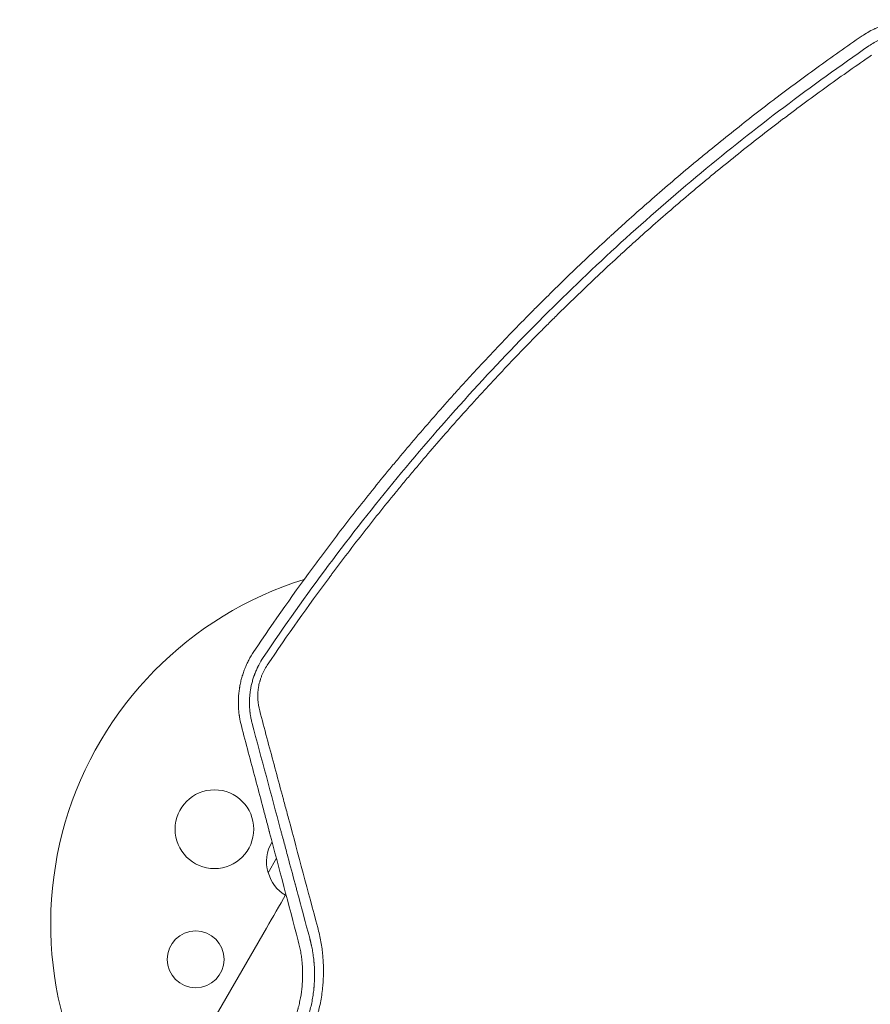
# Model space of a CAD drawing. Units: millimetres. Extents: x -7071 to 4972, y -6218 to 6755.
# Drawn here: x -3282 to -2893, y -2069 to -1619 of the extents above; entities that cross this region are included whole.
import ezdxf

# ---------------------------------------------------------------- set-up
doc = ezdxf.new("R2010")
doc.units = ezdxf.units.MM
doc.header["$LTSCALE"] = 20
doc.layers.add('2d', color=230, linetype='Continuous')

msp = doc.modelspace()

# ---------------------------------------------------------------- linework, layer by layer
at = {"layer": '2d', "lineweight": 0}
for p, q in [((-3168.6, -2008.6), (-3164.8, -2002.01)), ((-3169.37, -2033.93), (-3312.37, -2281.61))]:
    msp.add_line(p, q, dxfattribs=at)
for centre, radius in [((-3193.15, -1988.69), 18), ((-3201.71, -2048.22), 13)]:
    msp.add_circle(centre, radius, dxfattribs=at)
for centre, radius, start, end in [((-3103.03, -2032.02), 165, 107.2959, 219.9753), ((-3152.37, -2003.53), 17, 147.9725, 197.3321), ((-3152.04, -2004.3), 17, 194.1865, 239.3586)]:
    msp.add_arc(centre, radius, start, end, dxfattribs=at)
for points, knots in [([(-2851.95, -1624.16), (-2852.31, -1623.95), (-2852.69, -1623.74), (-2853.31, -1623.41), (-2853.52, -1623.3), (-2853.85, -1623.13), (-2854.02, -1623.05), (-2854.22, -1622.95), (-2854.32, -1622.9), (-2854.37, -1622.88), (-2854.4, -1622.86), (-2854.41, -1622.86), (-2854.42, -1622.85), (-2854.42, -1622.85), (-2855.04, -1622.56), (-2855.56, -1622.32), (-2856.2, -1622.04), (-2856.39, -1621.96), (-2856.64, -1621.85), (-2856.72, -1621.82), (-2856.83, -1621.78), (-2856.88, -1621.75), (-2856.94, -1621.73), (-2856.97, -1621.72), (-2856.98, -1621.71), (-2856.98, -1621.71), (-2856.99, -1621.71), (-2856.99, -1621.71), (-2857.86, -1621.36), (-2858.75, -1621.03), (-2860.1, -1620.58), (-2860.55, -1620.44), (-2861.23, -1620.24), (-2861.58, -1620.15), (-2861.98, -1620.04), (-2862.18, -1619.98), (-2862.28, -1619.96), (-2862.33, -1619.95), (-2862.35, -1619.94), (-2862.37, -1619.94), (-2862.37, -1619.93), (-2862.37, -1619.93), (-2862.38, -1619.93), (-2862.46, -1619.91), (-2862.73, -1619.84), (-2863.42, -1619.68), (-2863.7, -1619.61), (-2864.19, -1619.51), (-2864.37, -1619.47), (-2864.65, -1619.41), (-2864.8, -1619.38), (-2864.98, -1619.35), (-2865.07, -1619.33), (-2865.12, -1619.32), (-2865.14, -1619.32), (-2865.15, -1619.32), (-2865.16, -1619.32), (-2865.16, -1619.32), (-2865.6, -1619.23), (-2866.05, -1619.16), (-2866.76, -1619.05), (-2867.13, -1619), (-2867.56, -1618.94), (-2867.75, -1618.91), (-2867.85, -1618.9), (-2867.89, -1618.9), (-2867.95, -1618.89), (-2867.98, -1618.89), (-2867.99, -1618.89), (-2868, -1618.88), (-2868, -1618.88), (-2869.4, -1618.72), (-2870.6, -1618.65), (-2872.08, -1618.6), (-2872.51, -1618.6), (-2873.08, -1618.6), (-2873.26, -1618.6), (-2873.5, -1618.6), (-2873.58, -1618.6), (-2873.69, -1618.6), (-2873.74, -1618.6), (-2873.8, -1618.61), (-2873.83, -1618.61), (-2873.84, -1618.61), (-2873.85, -1618.61), (-2873.86, -1618.61), (-2873.86, -1618.61), (-2873.86, -1618.61), (-2874.47, -1618.62), (-2875.03, -1618.64), (-2875.77, -1618.69), (-2876, -1618.71), (-2876.33, -1618.73), (-2876.48, -1618.74), (-2876.66, -1618.76), (-2876.74, -1618.77), (-2876.78, -1618.77), (-2876.81, -1618.77), (-2876.81, -1618.77), (-2876.82, -1618.77), (-2876.82, -1618.77), (-2877.36, -1618.82), (-2877.87, -1618.88), (-2878.62, -1618.98), (-2878.98, -1619.03), (-2879.39, -1619.09), (-2879.59, -1619.12), (-2879.7, -1619.14), (-2879.75, -1619.15), (-2879.77, -1619.15), (-2879.78, -1619.15), (-2879.79, -1619.15), (-2880.88, -1619.33), (-2881.92, -1619.55), (-2883.41, -1619.91), (-2883.89, -1620.03), (-2884.59, -1620.23), (-2884.94, -1620.33), (-2885.28, -1620.44), (-2885.45, -1620.49), (-2885.51, -1620.51), (-2885.59, -1620.53), (-2885.64, -1620.54), (-2885.69, -1620.56), (-2885.71, -1620.57), (-2885.72, -1620.57), (-2885.73, -1620.57), (-2886.79, -1620.91), (-2887.8, -1621.27), (-2889.24, -1621.85), (-2889.94, -1622.15), (-2890.73, -1622.51), (-2891.11, -1622.69), (-2891.31, -1622.78), (-2891.4, -1622.83), (-2891.44, -1622.85), (-2891.47, -1622.86), (-2891.48, -1622.87), (-2893.43, -1623.82), (-2895.25, -1624.89), (-2896.95, -1626.05)], [0, 0, 0, 0, 0.03125, 0.03125, 0.046875, 0.046875, 0.054688, 0.058594, 0.060547, 0.061523, 0.062012, 0.062256, 0.062256, 0.0625, 0.0625, 0.09375, 0.09375, 0.109375, 0.109375, 0.117188, 0.117188, 0.121094, 0.123047, 0.124023, 0.124512, 0.124756, 0.124756, 0.125, 0.125, 0.1875, 0.1875, 0.21875, 0.21875, 0.234375, 0.242188, 0.246094, 0.248047, 0.249023, 0.249512, 0.249756, 0.249878, 0.249878, 0.25, 0.25, 0.28125, 0.28125, 0.296875, 0.296875, 0.304687, 0.304687, 0.308594, 0.310547, 0.311523, 0.312012, 0.312256, 0.312378, 0.312378, 0.3125, 0.3125, 0.34375, 0.34375, 0.359375, 0.367187, 0.371094, 0.371094, 0.373047, 0.374023, 0.374512, 0.374756, 0.374756, 0.375, 0.375, 0.4375, 0.4375, 0.46875, 0.46875, 0.484375, 0.484375, 0.492188, 0.492188, 0.496094, 0.498047, 0.499023, 0.499512, 0.499756, 0.499878, 0.499878, 0.5, 0.5, 0.53125, 0.53125, 0.546875, 0.546875, 0.554688, 0.558594, 0.560547, 0.561523, 0.562012, 0.562256, 0.562256, 0.5625, 0.5625, 0.59375, 0.59375, 0.609375, 0.617188, 0.621094, 0.623047, 0.624023, 0.624512, 0.624512, 0.625, 0.625, 0.6875, 0.6875, 0.71875, 0.71875, 0.734375, 0.742188, 0.742188, 0.746094, 0.746094, 0.748047, 0.749023, 0.749512, 0.749512, 0.75, 0.75, 0.8125, 0.8125, 0.84375, 0.859375, 0.867188, 0.871094, 0.873047, 0.874023, 0.874023, 0.875, 0.875, 1, 1, 1, 1]), ([(-2893.78, -1630.6), (-2893.01, -1630.07), (-2892.23, -1629.57), (-2891.01, -1628.86), (-2890.4, -1628.52), (-2889.67, -1628.14), (-2889.3, -1627.95), (-2889.12, -1627.86), (-2889.04, -1627.82), (-2888.99, -1627.8), (-2888.96, -1627.78), (-2888.15, -1627.39), (-2887.33, -1627.03), (-2886.05, -1626.52), (-2885.4, -1626.27), (-2884.62, -1626), (-2884.23, -1625.87), (-2884.03, -1625.81), (-2883.93, -1625.78), (-2883.89, -1625.76), (-2883.86, -1625.76), (-2883.84, -1625.75), (-2882.99, -1625.48), (-2882.14, -1625.25), (-2880.82, -1624.93), (-2880.37, -1624.84), (-2879.81, -1624.72), (-2879.69, -1624.7), (-2879.49, -1624.66), (-2879.17, -1624.6), (-2878.43, -1624.48), (-2877.78, -1624.38), (-2877.1, -1624.3), (-2876.88, -1624.27), (-2876.59, -1624.24), (-2876.53, -1624.23), (-2876.43, -1624.22), (-2876.27, -1624.21), (-2875.89, -1624.17), (-2875.55, -1624.14), (-2875.32, -1624.13), (-2875.29, -1624.13), (-2875.27, -1624.13), (-2875.23, -1624.12), (-2875.13, -1624.12), (-2874.91, -1624.1), (-2874.74, -1624.09), (-2874.39, -1624.07), (-2874.17, -1624.06), (-2873.87, -1624.05), (-2873.77, -1624.05), (-2873.58, -1624.05), (-2873.49, -1624.04), (-2872.69, -1624.03), (-2871.85, -1624.03), (-2870.76, -1624.08), (-2870.63, -1624.09), (-2870.49, -1624.1), (-2870.46, -1624.1), (-2870.45, -1624.1), (-2870.41, -1624.1), (-2870.34, -1624.11), (-2870.06, -1624.13), (-2869.61, -1624.16), (-2869.08, -1624.21), (-2868.7, -1624.25), (-2868.5, -1624.27), (-2868.42, -1624.28), (-2868.36, -1624.29), (-2868.33, -1624.29), (-2867.88, -1624.34), (-2867.46, -1624.4), (-2866.85, -1624.49), (-2866.65, -1624.53), (-2866.4, -1624.57), (-2866.35, -1624.58), (-2866.24, -1624.6), (-2866.08, -1624.62), (-2865.49, -1624.73), (-2864.98, -1624.84), (-2864.38, -1624.97), (-2864.09, -1625.04), (-2863.8, -1625.11), (-2863.61, -1625.16), (-2863.52, -1625.18), (-2862.66, -1625.4), (-2861.89, -1625.63), (-2860.72, -1626.01), (-2860.33, -1626.14), (-2859.74, -1626.36), (-2859.45, -1626.47), (-2859.11, -1626.6), (-2858.93, -1626.67), (-2858.85, -1626.7), (-2858.81, -1626.72), (-2858.79, -1626.73), (-2858.78, -1626.73), (-2858.33, -1626.91), (-2857.93, -1627.08), (-2857.38, -1627.32), (-2857.21, -1627.4), (-2856.95, -1627.52), (-2856.83, -1627.58), (-2856.69, -1627.65), (-2856.63, -1627.67), (-2856.59, -1627.69), (-2856.58, -1627.7), (-2856.39, -1627.79), (-2856.22, -1627.87), (-2855.95, -1628.01), (-2855.82, -1628.08), (-2855.65, -1628.16), (-2855.57, -1628.2), (-2855.53, -1628.23), (-2855.51, -1628.24), (-2855.5, -1628.24), (-2855.49, -1628.25), (-2855.4, -1628.29), (-2855.28, -1628.36), (-2855.12, -1628.44), (-2855.04, -1628.48), (-2855, -1628.51), (-2854.98, -1628.52), (-2854.96, -1628.52), (-2854.96, -1628.53), (-2854.96, -1628.53), (-2854.96, -1628.53), (-2854.61, -1628.72), (-2854.43, -1628.82), (-2854.43, -1628.82)], [0, 0, 0, 0, 0.0625, 0.0625, 0.09375, 0.109375, 0.117187, 0.121094, 0.123047, 0.123047, 0.125, 0.125, 0.1875, 0.1875, 0.21875, 0.234375, 0.242187, 0.246094, 0.248047, 0.249023, 0.249023, 0.25, 0.25, 0.3125, 0.3125, 0.34375, 0.34375, 0.351562, 0.351562, 0.359375, 0.375, 0.40625, 0.40625, 0.421875, 0.421875, 0.425781, 0.425781, 0.429687, 0.4375, 0.453125, 0.454102, 0.454102, 0.455078, 0.455078, 0.457031, 0.460937, 0.46875, 0.46875, 0.484375, 0.484375, 0.492187, 0.492187, 0.5, 0.5, 0.5625, 0.5625, 0.570312, 0.571289, 0.571289, 0.572266, 0.572266, 0.574219, 0.578125, 0.59375, 0.609375, 0.617187, 0.621094, 0.623047, 0.623047, 0.625, 0.625, 0.65625, 0.65625, 0.671875, 0.671875, 0.675781, 0.675781, 0.679687, 0.6875, 0.71875, 0.71875, 0.734375, 0.742187, 0.742187, 0.75, 0.75, 0.8125, 0.8125, 0.84375, 0.84375, 0.859375, 0.867187, 0.871094, 0.873047, 0.874023, 0.874023, 0.875, 0.875, 0.90625, 0.90625, 0.921875, 0.921875, 0.929687, 0.933594, 0.935547, 0.935547, 0.9375, 0.9375, 0.953125, 0.953125, 0.960937, 0.964844, 0.966797, 0.967773, 0.968262, 0.968262, 0.96875, 0.96875, 0.976562, 0.980469, 0.982422, 0.983398, 0.983887, 0.984131, 0.984253, 0.984253, 0.984375, 0.984375, 1, 1, 1, 1]), ([(-2896.95, -1626.05), (-2903.99, -1630.9), (-2910.88, -1635.76), (-2920.99, -1643.06), (-2924.32, -1645.5), (-2929.25, -1649.16), (-2931.71, -1650.99), (-2934.55, -1653.13), (-2935.97, -1654.2), (-2936.67, -1654.74), (-2936.97, -1654.96), (-2937.18, -1655.12), (-2937.27, -1655.19), (-2943.89, -1660.22), (-2950.39, -1665.27), (-2960.11, -1673.02), (-2964.97, -1676.94), (-2970.62, -1681.58), (-2973.45, -1683.93), (-2974.86, -1685.1), (-2975.56, -1685.69), (-2975.87, -1685.94), (-2976.07, -1686.11), (-2976.17, -1686.19), (-2982.8, -1691.74), (-2989.17, -1697.21), (-2998.51, -1705.41), (-3001.58, -1708.14), (-3006.14, -1712.24), (-3008.41, -1714.29), (-3011.03, -1716.68), (-3012.33, -1717.87), (-3012.98, -1718.47), (-3013.3, -1718.77), (-3013.44, -1718.9), (-3013.54, -1718.98), (-3013.58, -1719.03), (-3019.67, -1724.63), (-3028.69, -1733.12), (-3039.1, -1743.29), (-3044.29, -1748.45), (-3046.87, -1751.04), (-3048.16, -1752.34), (-3048.81, -1752.99), (-3049.08, -1753.27), (-3049.27, -1753.46), (-3049.36, -1753.55), (-3055.43, -1759.69), (-3061.26, -1765.74), (-3069.8, -1774.8), (-3074.01, -1779.32), (-3078.83, -1784.59), (-3081.22, -1787.23), (-3082.41, -1788.54), (-3083, -1789.2), (-3083.25, -1789.48), (-3083.42, -1789.67), (-3083.51, -1789.76), (-3089.08, -1795.97), (-3094.53, -1802.17), (-3102.62, -1811.61), (-3106.65, -1816.37), (-3111.32, -1821.98), (-3113.64, -1824.8), (-3114.8, -1826.21), (-3115.38, -1826.92), (-3115.63, -1827.22), (-3115.79, -1827.43), (-3115.88, -1827.53), (-3121.33, -1834.2), (-3126.55, -1840.76), (-3134.18, -1850.57), (-3137.94, -1855.47), (-3142.24, -1861.16), (-3144.37, -1864.01), (-3145.43, -1865.43), (-3145.95, -1866.14), (-3146.18, -1866.44), (-3146.33, -1866.65), (-3146.4, -1866.75), (-3156.27, -1880.05), (-3165.81, -1893.58), (-3175.09, -1907.44)], [0, 0, 0, 0, 0.0625, 0.0625, 0.09375, 0.09375, 0.109375, 0.117187, 0.121094, 0.123047, 0.124023, 0.124023, 0.125, 0.125, 0.1875, 0.1875, 0.21875, 0.234375, 0.242187, 0.246094, 0.248047, 0.249023, 0.249023, 0.25, 0.25, 0.3125, 0.3125, 0.34375, 0.34375, 0.359375, 0.367187, 0.371094, 0.373047, 0.374023, 0.374512, 0.374512, 0.375, 0.375, 0.4375, 0.46875, 0.484375, 0.492187, 0.496094, 0.498047, 0.499023, 0.499023, 0.5, 0.5, 0.5625, 0.5625, 0.59375, 0.609375, 0.617187, 0.621094, 0.623047, 0.624023, 0.624023, 0.625, 0.625, 0.6875, 0.6875, 0.71875, 0.734375, 0.742187, 0.746094, 0.748047, 0.749023, 0.749023, 0.75, 0.75, 0.8125, 0.8125, 0.84375, 0.859375, 0.867187, 0.871094, 0.873047, 0.874023, 0.874023, 0.875, 0.875, 1, 1, 1, 1]), ([(-3170.84, -1910.24), (-3151.42, -1881.36), (-3130.95, -1854), (-3088.14, -1802.1), (-3065.8, -1777.56), (-3019.43, -1731.13), (-2995.4, -1709.24), (-2945.76, -1668.02), (-2920.15, -1648.69), (-2893.78, -1630.6)], [0, 0, 0, 0, 0.25, 0.25, 0.5, 0.5, 0.75, 0.75, 1, 1, 1, 1]), ([(-2892.56, -1634.79), (-2899.31, -1639.42), (-2906.04, -1644.16), (-2916.1, -1651.41), (-2921.13, -1655.08), (-2926.97, -1659.42), (-2929.88, -1661.61), (-2931.34, -1662.71), (-2932.07, -1663.26), (-2932.38, -1663.5), (-2932.59, -1663.65), (-2932.7, -1663.73), (-2939.35, -1668.78), (-2945.86, -1673.83), (-2955.55, -1681.54), (-2960.38, -1685.44), (-2965.99, -1690.03), (-2968.78, -1692.35), (-2970.17, -1693.51), (-2970.87, -1694.09), (-2971.17, -1694.34), (-2971.37, -1694.5), (-2971.47, -1694.59), (-2977.83, -1699.9), (-2984.07, -1705.24), (-2993.38, -1713.39), (-2998.03, -1717.51), (-3003.42, -1722.38), (-3006.12, -1724.83), (-3007.46, -1726.06), (-3008.13, -1726.68), (-3008.47, -1726.99), (-3008.61, -1727.12), (-3008.71, -1727.21), (-3008.76, -1727.25), (-3014.84, -1732.84), (-3020.82, -1738.47), (-3029.72, -1747.05), (-3034.15, -1751.37), (-3039.29, -1756.47), (-3041.85, -1759.03), (-3043.13, -1760.31), (-3043.77, -1760.96), (-3044.08, -1761.28), (-3044.22, -1761.42), (-3044.31, -1761.51), (-3044.36, -1761.56), (-3050.12, -1767.38), (-3055.81, -1773.26), (-3064.29, -1782.24), (-3068.51, -1786.76), (-3073.41, -1792.11), (-3075.86, -1794.8), (-3077.08, -1796.15), (-3077.69, -1796.83), (-3078, -1797.17), (-3078.13, -1797.31), (-3078.21, -1797.41), (-3078.26, -1797.46), (-3083.75, -1803.56), (-3089.15, -1809.7), (-3097.17, -1819.03), (-3101.15, -1823.73), (-3105.77, -1829.26), (-3108.07, -1832.04), (-3109.21, -1833.44), (-3109.79, -1834.14), (-3110.07, -1834.49), (-3110.19, -1834.64), (-3110.28, -1834.74), (-3110.32, -1834.79), (-3115.47, -1841.09), (-3120.55, -1847.44), (-3128.11, -1857.12), (-3131.88, -1862), (-3136.24, -1867.77), (-3138.41, -1870.67), (-3139.5, -1872.12), (-3140.04, -1872.85), (-3140.31, -1873.21), (-3140.43, -1873.37), (-3140.51, -1873.47), (-3140.55, -1873.53), (-3150.29, -1886.64), (-3159.76, -1900.02), (-3168.98, -1913.73)], [0, 0, 0, 0, 0.0625, 0.0625, 0.09375, 0.109375, 0.117187, 0.121094, 0.123047, 0.124023, 0.124023, 0.125, 0.125, 0.1875, 0.1875, 0.21875, 0.234375, 0.242187, 0.246094, 0.248047, 0.249023, 0.249023, 0.25, 0.25, 0.3125, 0.3125, 0.34375, 0.359375, 0.367187, 0.371094, 0.373047, 0.374023, 0.374512, 0.374512, 0.375, 0.375, 0.4375, 0.4375, 0.46875, 0.484375, 0.492187, 0.496094, 0.498047, 0.499023, 0.499512, 0.499512, 0.5, 0.5, 0.5625, 0.5625, 0.59375, 0.609375, 0.617188, 0.621094, 0.623047, 0.624023, 0.624512, 0.624512, 0.625, 0.625, 0.6875, 0.6875, 0.71875, 0.734375, 0.742188, 0.746094, 0.748047, 0.749023, 0.749512, 0.749512, 0.75, 0.75, 0.8125, 0.8125, 0.84375, 0.859375, 0.867188, 0.871094, 0.873047, 0.874023, 0.874512, 0.874512, 0.875, 0.875, 1, 1, 1, 1]), ([(-3175.09, -1907.44), (-3175.95, -1908.71), (-3176.72, -1910.01), (-3177.76, -1912.01), (-3178.26, -1913.02), (-3178.78, -1914.21), (-3179, -1914.73), (-3179.14, -1915.08), (-3179.21, -1915.25), (-3179.55, -1916.12), (-3179.81, -1916.84), (-3180.17, -1917.91), (-3180.34, -1918.46), (-3180.5, -1919), (-3180.61, -1919.36), (-3180.66, -1919.54), (-3180.91, -1920.45), (-3181.09, -1921.18), (-3181.32, -1922.28), (-3181.44, -1922.84), (-3181.55, -1923.49), (-3181.6, -1923.76), (-3181.63, -1923.95), (-3181.65, -1924.05), (-3181.78, -1924.87), (-3181.93, -1925.97), (-3182.05, -1927.26), (-3182.1, -1927.91), (-3182.11, -1928.19), (-3182.13, -1928.37), (-3182.13, -1928.47), (-3182.17, -1929.29), (-3182.19, -1930.02), (-3182.2, -1931.13), (-3182.19, -1931.5), (-3182.18, -1932.05), (-3182.17, -1932.33), (-3182.15, -1932.66), (-3182.15, -1932.82), (-3182.14, -1932.89), (-3182.14, -1932.94), (-3182.14, -1932.96), (-3182.12, -1933.39), (-3182.09, -1933.77), (-3182.05, -1934.31), (-3182.03, -1934.58), (-3182, -1934.87), (-3181.98, -1935.02), (-3181.98, -1935.08), (-3181.97, -1935.12), (-3181.97, -1935.14), (-3181.93, -1935.52), (-3181.87, -1936.05), (-3181.78, -1936.68), (-3181.74, -1936.99), (-3181.71, -1937.15), (-3181.7, -1937.22), (-3181.7, -1937.26), (-3181.69, -1937.29), (-3181.48, -1938.65), (-3181.19, -1940.05), (-3180.81, -1941.49)], [0, 0, 0, 0, 0.125, 0.125, 0.1875, 0.21875, 0.234375, 0.234375, 0.25, 0.25, 0.3125, 0.3125, 0.34375, 0.359375, 0.359375, 0.375, 0.375, 0.4375, 0.4375, 0.46875, 0.484375, 0.492187, 0.492187, 0.5, 0.5, 0.5625, 0.59375, 0.609375, 0.617187, 0.617187, 0.625, 0.625, 0.6875, 0.6875, 0.71875, 0.71875, 0.734375, 0.742187, 0.746094, 0.748047, 0.748047, 0.75, 0.75, 0.78125, 0.78125, 0.796875, 0.804687, 0.808594, 0.810547, 0.810547, 0.8125, 0.8125, 0.84375, 0.859375, 0.867187, 0.871094, 0.873047, 0.873047, 0.875, 0.875, 1, 1, 1, 1]), ([(-3175.92, -1940.3), (-3176.08, -1939.66), (-3176.23, -1939.03), (-3176.42, -1938.12), (-3176.5, -1937.67), (-3176.59, -1937.15), (-3176.63, -1936.9), (-3176.65, -1936.77), (-3176.66, -1936.72), (-3176.67, -1936.68), (-3176.67, -1936.67), (-3176.72, -1936.33), (-3176.79, -1935.86), (-3176.86, -1935.32), (-3176.89, -1935.04), (-3176.9, -1934.91), (-3176.91, -1934.84), (-3176.91, -1934.81), (-3176.91, -1934.79), (-3176.92, -1934.78), (-3176.94, -1934.51), (-3176.97, -1934.21), (-3177.01, -1933.74), (-3177.02, -1933.58), (-3177.04, -1933.32), (-3177.05, -1933.19), (-3177.06, -1933.03), (-3177.06, -1932.95), (-3177.06, -1932.92), (-3177.06, -1932.9), (-3177.06, -1932.88), (-3177.1, -1932.23), (-3177.12, -1931.58), (-3177.12, -1930.61), (-3177.11, -1930.12), (-3177.09, -1929.64), (-3177.08, -1929.31), (-3177.07, -1929.15), (-3177.03, -1928.34), (-3176.95, -1927.35), (-3176.82, -1926.2), (-3176.75, -1925.71), (-3176.7, -1925.38), (-3176.68, -1925.22), (-3176.44, -1923.72), (-3176.15, -1922.41), (-3175.62, -1920.47), (-3175.43, -1919.83), (-3175.11, -1918.87), (-3175, -1918.56), (-3174.83, -1918.09), (-3174.75, -1917.86), (-3174.66, -1917.62), (-3174.6, -1917.47), (-3174.57, -1917.39), (-3174.29, -1916.69), (-3173.9, -1915.76), (-3173.4, -1914.71), (-3173.14, -1914.19), (-3173.03, -1913.97), (-3172.95, -1913.82), (-3172.91, -1913.74), (-3172.27, -1912.51), (-3171.6, -1911.37), (-3170.84, -1910.24)], [0, 0, 0, 0, 0.0625, 0.0625, 0.09375, 0.109375, 0.117188, 0.121094, 0.123047, 0.123047, 0.125, 0.125, 0.15625, 0.171875, 0.179688, 0.183594, 0.185547, 0.186523, 0.186523, 0.1875, 0.1875, 0.21875, 0.21875, 0.234375, 0.234375, 0.242188, 0.246094, 0.248047, 0.249023, 0.249023, 0.25, 0.25, 0.3125, 0.3125, 0.34375, 0.359375, 0.359375, 0.375, 0.375, 0.4375, 0.46875, 0.484375, 0.484375, 0.5, 0.5, 0.625, 0.625, 0.6875, 0.6875, 0.71875, 0.71875, 0.734375, 0.742188, 0.742188, 0.75, 0.75, 0.8125, 0.84375, 0.859375, 0.867188, 0.867188, 0.875, 0.875, 1, 1, 1, 1]), ([(-3168.98, -1913.73), (-3169.5, -1914.5), (-3169.97, -1915.3), (-3170.62, -1916.53), (-3170.92, -1917.15), (-3171.2, -1917.79), (-3171.38, -1918.21), (-3171.47, -1918.43), (-3171.73, -1919.08), (-3171.97, -1919.74), (-3172.21, -1920.52), (-3172.31, -1920.86), (-3172.37, -1921.09), (-3172.41, -1921.2), (-3172.56, -1921.76), (-3172.72, -1922.43), (-3172.86, -1923.11), (-3172.94, -1923.56), (-3172.98, -1923.79), (-3173.09, -1924.47), (-3173.17, -1925.16), (-3173.23, -1925.84), (-3173.27, -1926.3), (-3173.28, -1926.52), (-3173.32, -1927.2), (-3173.33, -1927.87), (-3173.32, -1928.66), (-3173.3, -1929.06), (-3173.29, -1929.23), (-3173.29, -1929.34), (-3173.28, -1929.4), (-3173.18, -1931.2), (-3172.9, -1932.91), (-3172.45, -1934.6)], [0, 0, 0, 0, 0.125, 0.125, 0.1875, 0.21875, 0.21875, 0.25, 0.25, 0.3125, 0.34375, 0.359375, 0.359375, 0.375, 0.375, 0.4375, 0.46875, 0.46875, 0.5, 0.5, 0.5625, 0.59375, 0.59375, 0.625, 0.625, 0.6875, 0.71875, 0.734375, 0.742188, 0.742188, 0.75, 0.75, 1, 1, 1, 1]), ([(-3172.45, -1934.6), (-3170.26, -1942.77), (-3168.07, -1950.94), (-3164.78, -1963.19), (-3163.69, -1967.26), (-3162.46, -1971.85), (-3162.25, -1972.61), (-3162.05, -1973.38), (-3161.91, -1973.89), (-3161.84, -1974.15), (-3161.49, -1975.45), (-3160.65, -1978.58), (-3159.82, -1981.7), (-3154.79, -2000.44), (-3150.33, -2017.06), (-3145.89, -2033.64)], [0, 0, 0, 0, 0.25, 0.25, 0.375, 0.375, 0.390625, 0.398438, 0.398438, 0.40625, 0.40625, 0.4375, 0.5, 0.5, 1, 1, 1, 1]), ([(-3180.81, -1941.49), (-3178.71, -1949.46), (-3176.58, -1957.51), (-3173.35, -1969.72), (-3171.72, -1975.85), (-3169.81, -1983.07), (-3168.86, -1986.69), (-3168.37, -1988.51), (-3168.13, -1989.42), (-3168.01, -1989.87), (-3167.96, -1990.07), (-3167.93, -1990.2), (-3167.91, -1990.26), (-3163.6, -2006.53), (-3159.23, -2023.02), (-3154.79, -2039.79)], [0, 0, 0, 0, 0.25, 0.25, 0.375, 0.4375, 0.46875, 0.484375, 0.492187, 0.496094, 0.498047, 0.498047, 0.5, 0.5, 1, 1, 1, 1]), ([(-3149.58, -2038.5), (-3151.56, -2031.11), (-3153.11, -2025.35), (-3154.77, -2019.14), (-3155.22, -2017.48), (-3155.73, -2015.58), (-3155.87, -2015.05), (-3156.04, -2014.41), (-3156.12, -2014.12), (-3156.19, -2013.85), (-3156.22, -2013.74), (-3156.23, -2013.68), (-3156.24, -2013.66), (-3156.25, -2013.64), (-3156.25, -2013.64), (-3156.25, -2013.63), (-3156.25, -2013.63), (-3156.25, -2013.63), (-3156.25, -2013.63), (-3157.35, -2009.51), (-3159.01, -2003.33), (-3160.94, -1996.14), (-3161.9, -1992.55), (-3162.38, -1990.76), (-3162.59, -1989.99), (-3162.73, -1989.48), (-3162.8, -1989.22), (-3167.23, -1972.69), (-3171.58, -1956.47), (-3175.92, -1940.3)], [0, 0, 0, 0, 0.125, 0.125, 0.1875, 0.1875, 0.21875, 0.21875, 0.234375, 0.242188, 0.246094, 0.248047, 0.249023, 0.249512, 0.249756, 0.249878, 0.249939, 0.249939, 0.25, 0.25, 0.375, 0.4375, 0.46875, 0.484375, 0.492188, 0.492188, 0.5, 0.5, 1, 1, 1, 1]), ([(-3145.89, -2033.64), (-3145.31, -2035.78), (-3144.83, -2037.95), (-3144.25, -2041.21), (-3144, -2042.86), (-3143.77, -2044.78), (-3143.66, -2045.75), (-3143.62, -2046.23), (-3143.6, -2046.44), (-3143.59, -2046.58), (-3143.58, -2046.65), (-3143.47, -2047.85), (-3143.36, -2049.54), (-3143.31, -2051.24), (-3143.28, -2052.38), (-3143.28, -2052.94), (-3143.28, -2054.65), (-3143.32, -2056.35), (-3143.43, -2058.34), (-3143.49, -2059.19), (-3143.54, -2059.76), (-3143.56, -2060.04), (-3143.69, -2061.47), (-3143.82, -2062.61), (-3144.13, -2064.9), (-3144.31, -2066.04), (-3144.73, -2068.32), (-3145.08, -2070.02), (-3145.55, -2071.99), (-3145.77, -2072.82), (-3145.92, -2073.38), (-3145.99, -2073.66), (-3146.37, -2075.04), (-3146.87, -2076.68), (-3147.42, -2078.3), (-3147.8, -2079.38), (-3148, -2079.92), (-3149, -2082.58), (-3149.9, -2084.68), (-3150.9, -2086.74)], [0, 0, 0, 0, 0.125, 0.125, 0.1875, 0.21875, 0.234375, 0.242188, 0.246094, 0.246094, 0.25, 0.25, 0.3125, 0.34375, 0.34375, 0.375, 0.375, 0.4375, 0.46875, 0.484375, 0.484375, 0.5, 0.5, 0.5625, 0.5625, 0.625, 0.625, 0.6875, 0.71875, 0.734375, 0.734375, 0.75, 0.75, 0.8125, 0.84375, 0.84375, 0.875, 0.875, 1, 1, 1, 1]), ([(-3153.75, -2083.15), (-3152.9, -2081.4), (-3152.14, -2079.62), (-3151.12, -2076.93), (-3150.65, -2075.58), (-3150.15, -2073.99), (-3149.91, -2073.19), (-3149.81, -2072.84), (-3149.75, -2072.61), (-3149.71, -2072.5), (-3149.16, -2070.52), (-3148.73, -2068.62), (-3148.2, -2065.74), (-3148.05, -2064.78), (-3147.85, -2063.34), (-3147.76, -2062.62), (-3147.68, -2061.78), (-3147.64, -2061.42), (-3147.62, -2061.18), (-3147.61, -2061.06), (-3147.42, -2059.01), (-3147.34, -2057.09), (-3147.34, -2054.25), (-3147.36, -2053.31), (-3147.43, -2051.88), (-3147.47, -2051.17), (-3147.53, -2050.33), (-3147.57, -2049.91), (-3147.58, -2049.73), (-3147.59, -2049.61), (-3147.6, -2049.55), (-3147.69, -2048.56), (-3147.79, -2047.63), (-3147.98, -2046.23), (-3148.08, -2045.53), (-3148.22, -2044.72), (-3148.29, -2044.31), (-3148.32, -2044.14), (-3148.34, -2044.02), (-3148.35, -2043.96), (-3148.44, -2043.45), (-3148.57, -2042.78), (-3148.74, -2041.98), (-3148.82, -2041.58), (-3148.86, -2041.41), (-3148.89, -2041.3), (-3148.9, -2041.24), (-3148.96, -2040.96), (-3149.04, -2040.62), (-3149.12, -2040.29), (-3149.18, -2040.06), (-3149.2, -2039.95), (-3149.26, -2039.73), (-3149.29, -2039.62), (-3149.34, -2039.39), (-3149.37, -2039.28), (-3149.42, -2039.11), (-3149.44, -2039.03), (-3149.46, -2038.93), (-3149.48, -2038.88), (-3149.48, -2038.86), (-3149.49, -2038.85), (-3149.49, -2038.84), (-3149.49, -2038.84), (-3149.49, -2038.84), (-3149.55, -2038.61), (-3149.58, -2038.5), (-3149.58, -2038.5)], [0, 0, 0, 0, 0.125, 0.125, 0.1875, 0.21875, 0.234375, 0.242188, 0.242188, 0.25, 0.25, 0.375, 0.375, 0.4375, 0.4375, 0.46875, 0.484375, 0.492188, 0.492188, 0.5, 0.5, 0.625, 0.625, 0.6875, 0.6875, 0.71875, 0.734375, 0.742188, 0.746094, 0.746094, 0.75, 0.75, 0.8125, 0.8125, 0.84375, 0.859375, 0.867188, 0.871094, 0.871094, 0.875, 0.875, 0.90625, 0.921875, 0.929688, 0.933594, 0.933594, 0.9375, 0.9375, 0.953125, 0.960938, 0.960938, 0.96875, 0.96875, 0.976563, 0.976563, 0.984375, 0.984375, 0.988281, 0.990234, 0.991211, 0.991699, 0.991943, 0.992065, 0.992065, 0.992188, 0.992188, 1, 1, 1, 1]), ([(-3154.79, -2039.79), (-3154.34, -2041.45), (-3153.98, -2043.13), (-3153.53, -2045.67), (-3153.34, -2046.94), (-3153.16, -2048.44), (-3153.08, -2049.2), (-3153.05, -2049.52), (-3153.03, -2049.73), (-3153.02, -2049.84), (-3152.94, -2050.83), (-3152.88, -2051.7), (-3152.81, -2053.46), (-3152.79, -2054.33), (-3152.8, -2056.09), (-3152.83, -2057.41), (-3152.91, -2058.73), (-3152.97, -2059.6), (-3153, -2060.04), (-3153.2, -2062.23), (-3153.45, -2064), (-3153.93, -2066.62), (-3154.11, -2067.49), (-3154.4, -2068.79), (-3154.56, -2069.43), (-3154.75, -2070.17), (-3154.84, -2070.49), (-3154.89, -2070.7), (-3154.92, -2070.81), (-3155.9, -2074.33), (-3157.14, -2077.64), (-3158.68, -2080.83)], [0, 0, 0, 0, 0.125, 0.125, 0.1875, 0.21875, 0.234375, 0.242188, 0.242188, 0.25, 0.25, 0.3125, 0.3125, 0.375, 0.375, 0.4375, 0.46875, 0.46875, 0.5, 0.5, 0.625, 0.625, 0.6875, 0.6875, 0.71875, 0.734375, 0.742188, 0.742188, 0.75, 0.75, 1, 1, 1, 1])]:
    msp.add_open_spline(points, degree=3, knots=knots, dxfattribs=at)
msp.add_open_spline([(-3169.37, -2033.93), (-3166.39, -2028.78), (-3163.42, -2023.62), (-3160.44, -2018.46)], degree=3, dxfattribs=at)

doc.saveas('drawing.dxf')
